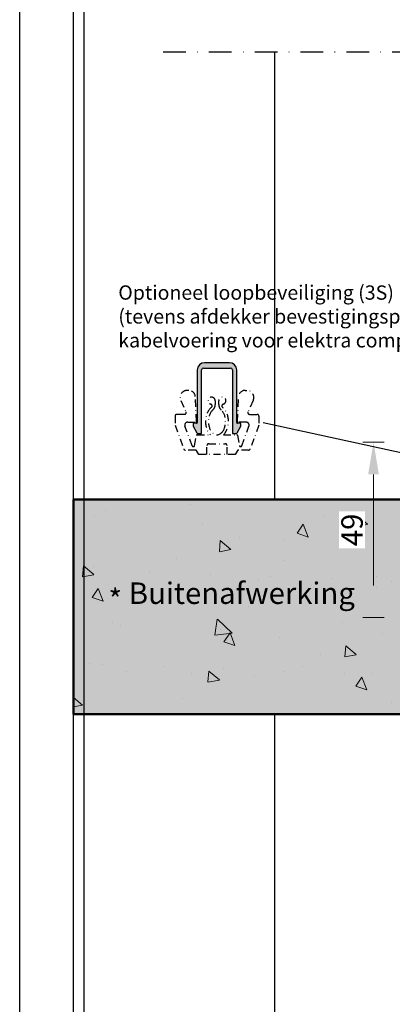
# Model space of a CAD drawing. Units: millimetres. Extents: x -46 to 20739, y -1241 to 4933.
# Drawn here: x 15541 to 15645, y 3249 to 3524 of the extents above; entities that cross this region are included whole.
import ezdxf

# ---------------------------------------------------------------- set-up
doc = ezdxf.new("R2010")
doc.units = ezdxf.units.MM
doc.linetypes.add('STRICHPUNKT2', pattern=[12.7, 6.35, -3.175, 0, -3.175])
doc.linetypes.add('STRICHPUNKTX2', pattern=[2, 1, -0.5, 0, -0.5])
doc.layers.add('SL--L0190_Transparantie 90%', color=7, linetype='Continuous', lineweight=0, transparency=0.9)
doc.layers.add('SL--L0225_Beton', color=7, linetype='Continuous', lineweight=50)
doc.styles.add('ISOCP', font='ISOCP.SHX')
doc.styles.add('Tahoma', font='tahoma.ttf')
doc.dimstyles.new('SL 1_1+', dxfattribs={"dimscale": 0, "dimtxt": 2, "dimasz": 3, "dimexe": 1, "dimexo": 0, "dimgap": 1, "dimtad": 1, "dimdec": 1, "dimdsep": 46, "dimtxsty": 'ISOCP', "dimcen": -3, "dimclrd": 4, "dimclre": 4, "dimclrt": 2, "dimazin": 2, "dimtfac": 1, "dimtdec": 1, "dimtix": 1, "dimtmove": 0, "dimatfit": 3, "dimldrblk": 'DOT', "dimfxl": 1, "dimfxlon": 1, "dimtvp": 0.8, "dimtfill": 1, "dimtolj": 1, "dimlwd": 0, "dimlwe": 0, "dimarcsym": 0})

# ---------------------------------------------------------------- blocks, each defined once
blk = doc.blocks.new('*U1029')
at = {"layer": 'SL--L0190_Transparantie 90%'}
h = blk.add_hatch(color=256, dxfattribs=at)
h.dxf.hatch_style = 1
h.paths.add_polyline_path([(0, 129.74), (0, 0), (60, 0), (60, 129.74)])
at = {"layer": 'SL--L0225_Beton', "lineweight": 0}
h = blk.add_hatch(dxfattribs=at)
h.set_pattern_fill('AR-CONC', color=256, scale=0.2)
h.paths.add_polyline_path([(60, 129.74), (0, 129.74), (0, 0), (60, 0)])
at = {"layer": 'SL--L0225_Beton'}
for p, q in [((60, 129.74), (0, 129.74)), ((0, 129.74), (0, 0)), ((60, 0), (60, 129.74)), ((0, 0), (60, 0))]:
    blk.add_line(p, q, dxfattribs=at)
blk = doc.blocks.new('*D1260')
at = {"color": 4, "lineweight": 0, "transparency": 16777216}
for p, q in [((15642.48, 3406.46), (15636.48, 3406.46)), ((15639.48, 3397.46), (15639.48, 3366.46)), ((15642.48, 3357.46), (15636.48, 3357.46))]:
    blk.add_line(p, q, dxfattribs=at)
at = {"color": 4, "transparency": 16777216}
for points in [[(15637.98, 3397.46), (15640.98, 3397.46), (15639.48, 3406.46)], [(15637.98, 3366.46), (15640.98, 3366.46), (15639.48, 3357.46)]]:
    blk.add_solid(points, dxfattribs=at)
at = {"layer": 'DEFPOINTS', "color": 0, "transparency": 16777216}
for p in [(15765.99, 3406.46), (15639.48, 3357.46), (15693.8, 3357.46)]:
    blk.add_point(p, dxfattribs=at)
at = {"color": 2, "transparency": 16777216, "insert": (15633.48, 3381.96), "char_height": 6, "attachment_point": 5, "rotation": 90, "style": 'ISOCP', "bg_fill": 3, "box_fill_scale": 1.1, "bg_fill_color": 256, "bg_fill_true_color": 13158600, "bg_fill_transparency": 0}
blk.add_mtext('\\A1;49', dxfattribs=at)
blk = doc.blocks.new('_Dot')
at = {"color": 0, "linetype": 'ByBlock', "lineweight": -2}
blk.add_line((-0.5, 0), (-1, 0), dxfattribs=at)
at = {"color": 0, "linetype": 'ByBlock', "const_width": 0.5}
blk.add_lwpolyline([(-0.25, 0, 1), (0.25, 0, 1)], format="xyb", close=True, dxfattribs=at)
blk = doc.blocks.new('5-310-26-x')
h = blk.add_hatch(color=256)
h.dxf.hatch_style = 1
h.paths.add_polyline_path([(3.5, 0), (-3.5, 0, 0.414214), (-5.5, -2), (-5.5, -16.7, -0.414214), (-5.7, -16.9), (-6.5, -16.9, 0.414214), (-6.7, -17.1), (-6.7, -17.47, 0.125489), (-6.64, -17.71), (-5.64, -19.54, 0.274458), (-5.2, -19.8), (-4.5, -19.8, 0.414214), (-4.3, -19.6), (-4.3, -2, -0.414214), (-3.8, -1.5), (3.8, -1.5, -0.414214), (4.3, -2), (4.3, -19.6, 0.414214), (4.5, -19.8), (5.2, -19.8, 0.274458), (5.64, -19.54), (6.64, -17.71, 0.125489), (6.7, -17.47), (6.7, -17.1, 0.414214), (6.5, -16.9), (5.7, -16.9, -0.414214), (5.5, -16.7), (5.5, -2, 0.414214)])
for p, q in [((3.5, 0), (-3.5, 0)), ((-5.5, -2), (-5.5, -16.7)), ((-4.3, -19.6), (-4.3, -2)), ((-3.8, -1.5), (3.8, -1.5)), ((4.3, -2), (4.3, -19.6)), ((5.5, -16.7), (5.5, -2)), ((-6.7, -17.1), (-6.7, -17.47)), ((-6.64, -17.71), (-5.64, -19.54)), ((-5.7, -16.9), (-6.5, -16.9)), ((5.64, -19.54), (6.64, -17.71)), ((6.5, -16.9), (5.7, -16.9)), ((6.7, -17.47), (6.7, -17.1)), ((-5.2, -19.8), (-4.5, -19.8)), ((4.5, -19.8), (5.2, -19.8))]:
    blk.add_line(p, q)
for centre, radius, start, end in [((-3.5, -2), 2, 90, 180), ((3.5, -2), 2, 0, 90), ((-3.8, -2), 0.5, 90, 180), ((3.8, -2), 0.5, 0, 90), ((-6.5, -17.1), 0.2, 90, 180), ((-6.2, -17.47), 0.5, 180, 208.6105), ((-5.7, -16.7), 0.2, 270, 0), ((5.7, -16.7), 0.2, 180, 270), ((6.5, -17.1), 0.2, 0, 90), ((6.2, -17.47), 0.5, 331.3895, 0), ((-5.2, -19.3), 0.5, 208.6105, 270), ((-4.5, -19.6), 0.2, 270, 0), ((4.5, -19.6), 0.2, 180, 270), ((5.2, -19.3), 0.5, 270, 331.3895)]:
    blk.add_arc(centre, radius, start, end)
blk = doc.blocks.new('300_Halteklammer für Füllprofil')
at = {"color": 4, "linetype": 'STRICHPUNKTX2', "ltscale": 2}
for p, q in [((-7.87, 18.02), (-8.3, 18.02)), ((7.87, 18.02), (8.3, 18.02)), ((-10.11, 15.18), (-8.65, 12.04)), ((-5.71, 9.34), (-6.08, 16.32)), ((-0.5, 15.12), (-0.5, 14.05)), ((0.5, 14.05), (0.5, 15.12)), ((5.71, 9.34), (6.08, 16.32)), ((10.11, 15.18), (8.65, 12.04)), ((-9.1, 11.32), (-11.2, 11.32)), ((9.1, 11.32), (11.2, 11.32)), ((-11.7, 10.82), (-11.7, 8.32)), ((-11.7, 8.32), (-9.27, 1.65)), ((-8.19, 9.12), (-5.91, 9.12)), ((8.19, 9.12), (5.91, 9.12)), ((11.7, 8.32), (9.27, 1.65)), ((11.7, 10.82), (11.7, 8.32)), ((-6.93, 2.52), (-8.94, 8.05)), ((-5.53, 5.62), (-1.82, 5.62)), ((1.82, 5.62), (5.53, 5.62)), ((6.93, 2.52), (8.94, 8.05)), ((-6.24, 2.57), (-5.73, 5.46)), ((-2.3, 3.12), (2.3, 3.12)), ((5.73, 5.46), (6.24, 2.57)), ((-6.08, 1.32), (-8.8, 1.32)), ((-6.65, 2.32), (-6.53, 2.32)), ((-5.1, 0.12), (-5.65, 1.07)), ((5.1, 0.12), (-5.1, 0.12)), ((-2.8, 0.12), (-2.8, 2.62)), ((2.8, 0.12), (2.8, 2.62)), ((5.65, 1.07), (5.1, 0.12)), ((8.8, 1.32), (6.08, 1.32)), ((6.65, 2.32), (6.53, 2.32))]:
    blk.add_line(p, q, dxfattribs=at)
for centre, radius, start, end in [((-8.3, 16.02), 2, 90, 205), ((-7.87, 16.22), 1.8, 3, 90), ((7.87, 16.22), 1.8, 90, 177), ((8.3, 16.02), 2, 335, 90), ((-1.5, 15.12), 1, 0, 256.6791), ((-1.85, 13.67), 0.5, 307.6707, 76.6791), ((-2.5, 14.05), 2, 311.1572, 0), ((1.5, 15.12), 1, 283.3209, 180), ((2.5, 14.05), 2, 180, 228.8428), ((1.85, 13.67), 0.5, 103.3209, 232.3293), ((-11.2, 10.82), 0.5, 90, 180), ((-9.1, 11.82), 0.5, 270, 25), ((9.1, 11.82), 0.5, 155, 270), ((11.2, 10.82), 0.5, 0, 90), ((-8.19, 8.32), 0.8, 90, 200), ((-5.91, 9.32), 0.2, 270, 3), ((5.91, 9.32), 0.2, 177, 270), ((8.19, 8.32), 0.8, 340, 90), ((-5.53, 5.42), 0.2, 90, 170), ((5.53, 5.42), 0.2, 10, 90), ((-2.3, 2.62), 0.5, 90, 180), ((2.3, 2.62), 0.5, 0, 90), ((-8.8, 1.82), 0.5, 200, 270), ((-6.65, 2.62), 0.3, 200, 270), ((-6.53, 2.62), 0.3, 270, 350), ((-6.08, 0.82), 0.5, 30, 90), ((6.08, 0.82), 0.5, 90, 150), ((6.53, 2.62), 0.3, 190, 270), ((6.65, 2.62), 0.3, 270, 340), ((8.8, 1.82), 0.5, 270, 340)]:
    blk.add_arc(centre, radius, start, end, dxfattribs=at)
for major_axis, ratio, start_param, end_param in [((0, 4.5), 0.711111, 0.502097, 2.536101), ((0, -3.7), 0.648649, -2.625797, 0.714253), ((0, -3.7), 0.648649, 0.714253, 2.625797), ((0, 4.5), 0.711111, -2.536101, -0.502097)]:
    blk.add_ellipse((0, 9.32), major_axis=major_axis, ratio=ratio, start_param=start_param, end_param=end_param, dxfattribs=at)

msp = doc.modelspace()

# ---------------------------------------------------------------- linework, layer by layer
for points in [[(15540.645, 3911.181), (16800.645, 3911.181), (16800.645, 3020.181), (15540.645, 3020.181), (15540.645, 3911.181)], [(15611.789, 3515.46), (15611.789, 3390.46)], [(15608.636, 3411.987), (15729.198, 3385.669), (15729.198, 3385.669), (15725.488, 3388.232), (15729.198, 3385.669), (15729.198, 3385.669), (15729.198, 3385.669), (15724.774, 3384.798), (15725.488, 3388.232)], [(15611.789, 3330.46), (15611.789, 3053.46)]]:
    msp.add_lwpolyline(points)
for points in [[(15555.645, 3896.181), (16785.645, 3896.181), (16785.645, 3035.181), (15555.645, 3035.181)], [(15558.645, 3893.181), (16782.645, 3893.181), (16782.645, 3038.181), (15558.645, 3038.181)]]:
    msp.add_lwpolyline(points, close=True)
at = {"linetype": 'STRICHPUNKT2'}
msp.add_lwpolyline([(15580.695, 3515.46), (15968.052, 3515.46)], dxfattribs=at)
at = {"transparency": 33554559}
for points in [[(15685.389, 3390.46), (15555.645, 3390.46)], [(15685.389, 3330.46), (15555.645, 3330.46)]]:
    msp.add_lwpolyline(points, dxfattribs=at)

# ---------------------------------------------------------------- block references
for name, p in [('5-310-26-x', (15595.755, 3428.642)), ('300_Halteklammer für Füllprofil', (15595.755, 3402.917))]:
    msp.add_blockref(name, p)
at = {"rotation": 270}
msp.add_blockref('*U1029', (15555.645, 3390.46), dxfattribs=at)

# ---------------------------------------------------------------- texts
at = {"transparency": 33554687, "insert": (15568.184, 3450.253), "char_height": 4, "attachment_point": 1, "style": 'Tahoma'}
msp.add_mtext_dynamic_manual_height_columns('Optioneel loopbeveiliging (3S) \\P(tevens afdekker bevestigingspunten en kabelvoering voor elektra componenten)', width=126.89819, gutter_width=12.5, heights=[0], dxfattribs=at)
at = {"transparency": 33554559, "char_height": 6, "attachment_point": 1, "style": 'Tahoma'}
for s, width, insert in [('Buitenafwerking', 126.15303, (15571.133, 3367.281)), ('*', 74.01722, (15565.42, 3365.436))]:
    msp.add_mtext_dynamic_manual_height_columns(s, width=width, gutter_width=12.5, heights=[0], dxfattribs=dict(at, insert=insert))

# ---------------------------------------------------------------- next in the draw order: dimensions: what is measured, and where the dimension line sits
dim = msp.add_linear_dim(base=(15639.478, 3357.46), p1=(15765.989, 3406.46), p2=(15693.797, 3357.46), angle=90, dimstyle='SL 1_1+', override={"dimscale": 3})
dim.commit()
dim.dimension.update_dxf_attribs({"geometry": '*D1260', "text_midpoint": (15633.478, 3381.96)})

doc.saveas('drawing.dxf')
